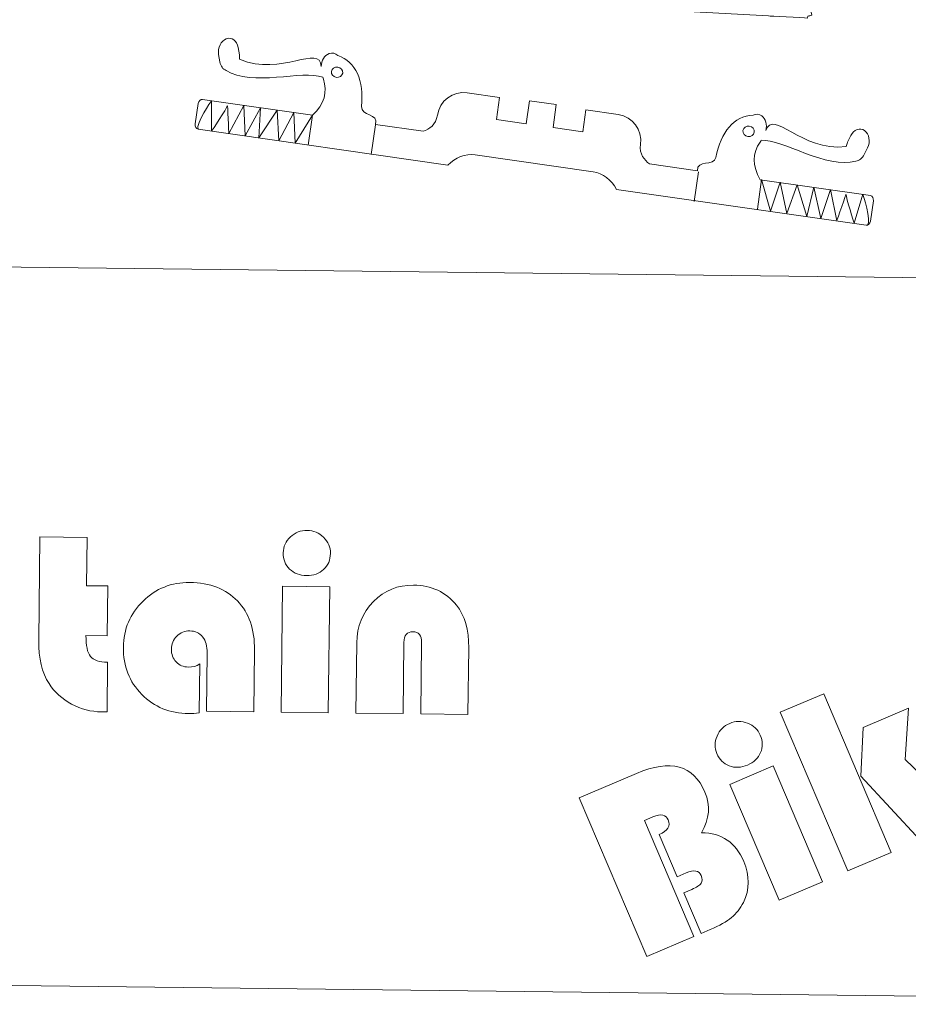
# Model space of a CAD drawing. Units: centimetres. Extents: x -19.9 to 19.9, y -15.2 to 15.3.
# Drawn here: x 1.8 to 11.3, y -15.2 to -4.7 of the extents above; entities that cross this region are included whole.
import ezdxf

# ---------------------------------------------------------------- set-up
doc = ezdxf.new("R2010")
doc.units = ezdxf.units.CM
doc.header["$MEASUREMENT"] = 0
doc.layers.add('Camada 1', color=7, linetype='Continuous')

msp = doc.modelspace()

# ---------------------------------------------------------------- linework, layer by layer
at = {"layer": 'Camada 1', "color": 250, "lineweight": 9}
for points, knots in [([(2.44149, -2.34113), (2.44149, -2.34113), (2.41656, -2.46725), (2.41656, -2.46725), (2.41656, -2.46725), (2.30532, -2.88321), (1.89159, -3.16857), (2.00339, -3.23265), (2.00339, -3.23265), (2.1223, -3.3541), (2.23553, -3.39165), (2.33136, -3.17301), (2.33136, -3.17301), (2.43579, -3.1465), (2.48442, -3.18301), (2.49278, -3.26506), (2.49278, -3.26506), (2.48863, -3.33885), (2.48447, -3.41266), (2.48032, -3.48646), (2.48032, -3.48646), (1.94752, -3.57432), (1.98855, -4.1112), (2.44776, -4.27783), (2.44776, -4.27783), (2.51731, -4.29345), (2.57941, -4.2697), (2.62923, -4.22518), (2.62923, -4.22518), (2.62923, -4.22518), (9.77408, -4.61261), (9.77408, -4.61261), (9.77408, -4.61261), (9.77384, -4.6146), (10.1404, -4.63247), (10.19045, -4.63518), (10.19045, -4.63518), (10.19045, -4.63518), (10.19255, -4.61477), (10.19255, -4.61477), (10.19255, -4.61477), (10.20715, -4.61157), (10.22166, -4.6081), (10.2361, -4.60437), (10.2361, -4.60437), (10.2059, -4.51601), (10.24863, -4.41795), (10.33596, -4.38069), (10.33596, -4.38069), (10.42322, -4.34344), (10.5235, -4.38041), (10.56647, -4.46327), (10.56647, -4.46327), (10.58177, -4.45379), (10.59685, -4.44395), (10.61171, -4.43379), (10.61171, -4.43379), (10.55319, -4.36106), (10.55983, -4.25436), (10.62911, -4.18953), (10.62911, -4.18953), (10.69845, -4.1246), (10.80552, -4.12511), (10.87421, -4.1885), (10.87421, -4.1885), (10.88535, -4.17437), (10.89616, -4.15996), (10.90669, -4.14527), (10.90669, -4.14527), (10.8266, -4.09702), (10.79621, -3.99434), (10.83921, -3.90962), (10.83921, -3.90962), (10.8821, -3.82498), (10.98273, -3.78883), (11.06893, -3.82473), (11.06893, -3.82473), (11.07172, -3.8162), (11.07443, -3.80761), (11.07705, -3.79898), (11.07705, -3.79898), (11.07968, -3.79033), (11.08219, -3.78169), (11.08462, -3.77304), (11.08462, -3.77304), (10.99299, -3.75497), (10.92948, -3.66895), (10.94089, -3.57472), (10.94089, -3.57472), (10.95226, -3.48045), (11.0346, -3.41203), (11.12798, -3.4164), (11.12798, -3.4164), (11.12742, -3.39835), (11.1264, -3.38036), (11.125, -3.36243), (11.125, -3.36243), (11.03266, -3.37689), (10.94343, -3.31779), (10.92191, -3.22526), (10.92191, -3.22526), (10.9201, -3.21752), (10.91884, -3.20977), (10.91806, -3.20206), (10.91806, -3.20206), (10.91806, -3.20206), (16.44834, 0.91785), (16.44834, 0.91785), (16.44834, 0.91785), (16.44834, 0.91785), (17.3812, 1.13633), (17.3812, 1.13633), (17.3812, 1.13633), (17.37918, 1.10238), (17.37714, 1.06844), (17.37513, 1.03449), (17.37513, 1.03449), (17.3092, 1.01096), (17.315, 0.82685), (17.3567, 0.72546), (17.3567, 0.72546), (17.3567, 0.72546), (17.75441, 0.75962), (17.75441, 0.75962), (17.75441, 0.75962), (17.75441, 0.75962), (18.21453, -2.29586), (18.21453, -2.29586), (18.21453, -2.29586), (18.21453, -2.29586), (18.18512, -2.3644), (18.18512, -2.3644), (18.18512, -2.3644), (18.18512, -2.3644), (18.11421, -2.39237), (18.11421, -2.39237), (18.11421, -2.39237), (18.11421, -2.39237), (18.17515, -2.86491), (18.17515, -2.86491), (18.17515, -2.86491), (18.17515, -2.86491), (18.23195, -2.91875), (18.23195, -2.91875), (18.23195, -2.91875), (18.23195, -2.91875), (18.83664, -6.79494), (18.83664, -6.79494), (18.83664, -6.79494), (18.83664, -6.79494), (18.99186, -6.85067), (18.99186, -6.85067), (18.99186, -6.85067), (18.99186, -6.85067), (19.3089, -6.85941), (19.3089, -6.85941), (19.3089, -6.85941), (19.51142, -7.0404), (19.70991, -7.01199), (19.84034, -6.72099), (19.84034, -6.72099), (19.90346, -6.49853), (19.7074, -6.28529), (19.36444, -6.07725), (19.36444, -6.07725), (19.36444, -6.07725), (18.89253, -3.06769), (18.89253, -3.06769), (18.89253, -3.06769), (19.00312, -2.89756), (19.11346, -2.68003), (19.11895, -2.47799), (19.11895, -2.47799), (19.2238, -2.06655), (19.07423, -1.69648), (19.03017, -1.31053), (19.03017, -1.31053), (18.9652, -1.15749), (18.87714, -1.04022), (18.74079, -0.9978), (18.74079, -0.9978), (18.6517, 0.1353), (18.62206, 0.74388), (18.83186, 1.83988), (18.83186, 1.83988), (19.3323, 3.70485), (18.69399, 4.11993), (18.5343, 4.09949), (18.5343, 4.09949), (18.56453, 4.28486), (18.48371, 4.41947), (18.23071, 4.47539), (18.23071, 4.47539), (18.23071, 4.47539), (18.15468, 4.46313), (18.15468, 4.46313), (18.15468, 4.46313), (18.15468, 4.46313), (18.3295, 4.21781), (18.3295, 4.21781), (18.3295, 4.21781), (18.3295, 4.21781), (18.07702, 4.03792), (18.07702, 4.03792), (18.07702, 4.03792), (18.07702, 4.03792), (17.81325, 4.40809), (17.81325, 4.40809), (17.81325, 4.40809), (17.81325, 4.40809), (17.42526, 4.34555), (17.42526, 4.34555), (17.42526, 4.34555), (17.42526, 4.34555), (17.35701, 4.46096), (17.35701, 4.46096), (17.35701, 4.46096), (17.35701, 4.46096), (17.00608, 4.38246), (17.00608, 4.38246), (17.00608, 4.38246), (17.00608, 4.38246), (16.95458, 4.31202), (16.95458, 4.31202), (16.95458, 4.31202), (16.95458, 4.31202), (16.82579, 4.25645), (16.82579, 4.25645), (16.82579, 4.25645), (16.82579, 4.25645), (16.84953, 4.10075), (16.84953, 4.10075), (16.84953, 4.10075), (16.84953, 4.10075), (16.99874, 4.07482), (16.99874, 4.07482), (16.99874, 4.07482), (16.99874, 4.07482), (17.03786, 3.97686), (17.03786, 3.97686), (17.03786, 3.97686), (17.03786, 3.97686), (16.88923, 3.88428), (16.88923, 3.88428), (16.88923, 3.88428), (16.88923, 3.88428), (16.91203, 3.73964), (16.91203, 3.73964), (16.91203, 3.73964), (16.91203, 3.73964), (17.0567, 3.71292), (17.0567, 3.71292), (17.0567, 3.71292), (17.06589, 3.66997), (17.07506, 3.62701), (17.08426, 3.58405), (17.08426, 3.58405), (16.99778, 3.47903), (16.97868, 3.36148), (16.99001, 3.23824), (16.99001, 3.23824), (17.01583, 3.11687), (17.04164, 2.99548), (17.06746, 2.8741), (17.06746, 2.8741), (17.06746, 2.8741), (10.96543, 2.54843), (10.96543, 2.54843), (10.96543, 2.54843), (10.54808, 2.84767), (10.09238, 3.11794), (9.60321, 3.3629), (9.60321, 3.3629), (9.60321, 3.3629), (9.57717, 3.62452), (9.57717, 3.62452), (9.57717, 3.62452), (9.67445, 3.7225), (9.66332, 3.79508), (9.52583, 3.83809), (9.52583, 3.83809), (9.51488, 3.91215), (9.50322, 3.98796), (9.49121, 4.06466), (9.49121, 4.06466), (9.49121, 4.06466), (9.05178, 4.04053), (9.05178, 4.04053), (9.05178, 4.04053), (9.05178, 4.04053), (9.08536, 3.77624), (9.08536, 3.77624), (9.08536, 3.77624), (8.95013, 3.66023), (8.9716, 3.59198), (9.11462, 3.56077), (9.11462, 3.56077), (9.11462, 3.56077), (9.34797, 1.93411), (9.34797, 1.93411), (9.34797, 1.93411), (10.48882, 1.7137), (11.48526, 0.99987), (12.21737, -0.10351), (12.21737, -0.10351), (12.11788, -0.21256), (12.07414, -0.36113), (12.04558, -0.52045), (12.04558, -0.52045), (12.04558, -0.52045), (11.93486, -0.54491), (11.93486, -0.54491), (11.93486, -0.54491), (11.93486, -0.54491), (11.79635, -0.38451), (11.79635, -0.38451), (11.79635, -0.38451), (11.79635, -0.38451), (10.86878, -0.04474), (10.86878, -0.04474), (10.86878, -0.04474), (10.86878, -0.04474), (10.80953, -0.06978), (10.80953, -0.06978), (10.80953, -0.06978), (10.80953, -0.06978), (10.64798, -0.02072), (10.64798, -0.02072), (10.64798, -0.02072), (10.64798, -0.02072), (10.62607, -0.04378), (10.62607, -0.04378), (10.62607, -0.04378), (10.62607, -0.04378), (10.15903, 0.11538), (10.15903, 0.11538), (10.15903, 0.11538), (10.15903, 0.11538), (10.12412, 0.0824), (10.12412, 0.0824), (10.12412, 0.0824), (10.12412, 0.0824), (10.05523, 0.12484), (10.05523, 0.12484), (10.05523, 0.12484), (10.02139, 0.34558), (9.84028, 0.40282), (9.54671, 0.3352), (9.54671, 0.3352), (7.68965, -0.00493), (5.50636, -0.34813), (3.71251, -1.15877), (3.71251, -1.15877), (3.72124, -1.14367), (3.73298, -1.13006), (3.74756, -1.11893), (3.74756, -1.11893), (3.73852, -1.10881), (3.72922, -1.09888), (3.71971, -1.08915), (3.71971, -1.08915), (3.67337, -1.14225), (3.59317, -1.15135), (3.53588, -1.10833), (3.53588, -1.10833), (3.47859, -1.06536), (3.46494, -0.98578), (3.503, -0.92643), (3.503, -0.92643), (3.49106, -0.92004), (3.47893, -0.91391), (3.46662, -0.90802), (3.46662, -0.90802), (3.44122, -0.97377), (3.36897, -1.00975), (3.30043, -0.98894), (3.30043, -0.98894), (3.2319, -0.96813), (3.19185, -0.89805), (3.20729, -0.82928), (3.20729, -0.82928), (3.1938, -0.82732), (3.18031, -0.82566), (3.16683, -0.82434), (3.16683, -0.82434), (3.16546, -0.89483), (3.10987, -0.95337), (3.03833, -0.95726), (3.03833, -0.95726), (2.96682, -0.96114), (2.90524, -0.90899), (2.89622, -0.8391), (2.89622, -0.8391), (2.8829, -0.84189), (2.86968, -0.845), (2.85653, -0.84839), (2.85653, -0.84839), (2.8793, -0.91508), (2.84707, -0.98904), (2.78121, -1.01713), (2.78121, -1.01713), (2.71538, -1.04522), (2.63973, -1.01735), (2.60732, -0.95485), (2.60732, -0.95485), (2.59578, -0.96199), (2.5844, -0.96942), (2.57319, -0.97708), (2.57319, -0.97708), (2.61734, -1.03195), (2.61232, -1.11244), (2.56007, -1.16134), (2.56007, -1.16134), (2.50775, -1.21032), (2.427, -1.20993), (2.37518, -1.1621), (2.37518, -1.1621), (2.36679, -1.17276), (2.35861, -1.18363), (2.35068, -1.19473), (2.35068, -1.19473), (2.41109, -1.23113), (2.434, -1.30858), (2.40158, -1.3725), (2.40158, -1.3725), (2.36921, -1.43634), (2.29331, -1.46362), (2.22828, -1.43653), (2.22828, -1.43653), (2.22617, -1.44297), (2.22413, -1.44945), (2.22215, -1.45596), (2.22215, -1.45596), (2.22017, -1.46248), (2.21831, -1.46899), (2.21647, -1.47552), (2.21647, -1.47552), (2.28557, -1.48918), (2.33347, -1.55405), (2.32488, -1.6251), (2.32488, -1.6251), (2.31628, -1.69627), (2.25415, -1.74788), (2.18369, -1.74454), (2.18369, -1.74454), (2.18411, -1.75816), (2.1849, -1.77172), (2.18595, -1.78526), (2.18595, -1.78526), (2.25562, -1.77433), (2.32295, -1.81894), (2.3392, -1.88873), (2.3392, -1.88873), (2.35544, -1.95846), (2.31482, -2.02813), (2.24758, -2.04918), (2.24758, -2.04918), (2.25264, -2.06179), (2.25799, -2.07426), (2.2636, -2.08663), (2.2636, -2.08663), (2.32531, -2.05267), (2.40372, -2.07159), (2.44281, -2.13155), (2.44281, -2.13155), (2.48194, -2.19153), (2.46758, -2.27095), (2.41155, -2.31371), (2.41155, -2.31371), (2.42058, -2.32383), (2.42987, -2.33376), (2.43938, -2.34349), (2.43938, -2.34349), (2.43938, -2.34349), (2.44149, -2.34113), (2.44149, -2.34113)], [0, 0, 0, 0, 0.00833333, 0.00833333, 0.00833333, 0.00833333, 0.01666667, 0.01666667, 0.01666667, 0.01666667, 0.025, 0.025, 0.025, 0.025, 0.03333333, 0.03333333, 0.03333333, 0.03333333, 0.04166667, 0.04166667, 0.04166667, 0.04166667, 0.05, 0.05, 0.05, 0.05, 0.05833333, 0.05833333, 0.05833333, 0.05833333, 0.06666667, 0.06666667, 0.06666667, 0.06666667, 0.075, 0.075, 0.075, 0.075, 0.08333333, 0.08333333, 0.08333333, 0.08333333, 0.09166667, 0.09166667, 0.09166667, 0.09166667, 0.1, 0.1, 0.1, 0.1, 0.10833333, 0.10833333, 0.10833333, 0.10833333, 0.11666667, 0.11666667, 0.11666667, 0.11666667, 0.125, 0.125, 0.125, 0.125, 0.13333333, 0.13333333, 0.13333333, 0.13333333, 0.14166667, 0.14166667, 0.14166667, 0.14166667, 0.15, 0.15, 0.15, 0.15, 0.15833333, 0.15833333, 0.15833333, 0.15833333, 0.16666667, 0.16666667, 0.16666667, 0.16666667, 0.175, 0.175, 0.175, 0.175, 0.18333333, 0.18333333, 0.18333333, 0.18333333, 0.19166667, 0.19166667, 0.19166667, 0.19166667, 0.2, 0.2, 0.2, 0.2, 0.20833333, 0.20833333, 0.20833333, 0.20833333, 0.21666667, 0.21666667, 0.21666667, 0.21666667, 0.225, 0.225, 0.225, 0.225, 0.23333333, 0.23333333, 0.23333333, 0.23333333, 0.24166667, 0.24166667, 0.24166667, 0.24166667, 0.25, 0.25, 0.25, 0.25, 0.25833333, 0.25833333, 0.25833333, 0.25833333, 0.26666667, 0.26666667, 0.26666667, 0.26666667, 0.275, 0.275, 0.275, 0.275, 0.28333333, 0.28333333, 0.28333333, 0.28333333, 0.29166667, 0.29166667, 0.29166667, 0.29166667, 0.3, 0.3, 0.3, 0.3, 0.30833333, 0.30833333, 0.30833333, 0.30833333, 0.31666667, 0.31666667, 0.31666667, 0.31666667, 0.325, 0.325, 0.325, 0.325, 0.33333333, 0.33333333, 0.33333333, 0.33333333, 0.34166667, 0.34166667, 0.34166667, 0.34166667, 0.35, 0.35, 0.35, 0.35, 0.35833333, 0.35833333, 0.35833333, 0.35833333, 0.36666667, 0.36666667, 0.36666667, 0.36666667, 0.375, 0.375, 0.375, 0.375, 0.38333333, 0.38333333, 0.38333333, 0.38333333, 0.39166667, 0.39166667, 0.39166667, 0.39166667, 0.4, 0.4, 0.4, 0.4, 0.40833333, 0.40833333, 0.40833333, 0.40833333, 0.41666667, 0.41666667, 0.41666667, 0.41666667, 0.425, 0.425, 0.425, 0.425, 0.43333333, 0.43333333, 0.43333333, 0.43333333, 0.44166667, 0.44166667, 0.44166667, 0.44166667, 0.45, 0.45, 0.45, 0.45, 0.45833333, 0.45833333, 0.45833333, 0.45833333, 0.46666667, 0.46666667, 0.46666667, 0.46666667, 0.475, 0.475, 0.475, 0.475, 0.48333333, 0.48333333, 0.48333333, 0.48333333, 0.49166667, 0.49166667, 0.49166667, 0.49166667, 0.5, 0.5, 0.5, 0.5, 0.50833333, 0.50833333, 0.50833333, 0.50833333, 0.51666667, 0.51666667, 0.51666667, 0.51666667, 0.525, 0.525, 0.525, 0.525, 0.53333333, 0.53333333, 0.53333333, 0.53333333, 0.54166667, 0.54166667, 0.54166667, 0.54166667, 0.55, 0.55, 0.55, 0.55, 0.55833333, 0.55833333, 0.55833333, 0.55833333, 0.56666667, 0.56666667, 0.56666667, 0.56666667, 0.575, 0.575, 0.575, 0.575, 0.58333333, 0.58333333, 0.58333333, 0.58333333, 0.59166667, 0.59166667, 0.59166667, 0.59166667, 0.6, 0.6, 0.6, 0.6, 0.60833333, 0.60833333, 0.60833333, 0.60833333, 0.61666667, 0.61666667, 0.61666667, 0.61666667, 0.625, 0.625, 0.625, 0.625, 0.63333333, 0.63333333, 0.63333333, 0.63333333, 0.64166667, 0.64166667, 0.64166667, 0.64166667, 0.65, 0.65, 0.65, 0.65, 0.65833333, 0.65833333, 0.65833333, 0.65833333, 0.66666667, 0.66666667, 0.66666667, 0.66666667, 0.675, 0.675, 0.675, 0.675, 0.68333333, 0.68333333, 0.68333333, 0.68333333, 0.69166667, 0.69166667, 0.69166667, 0.69166667, 0.7, 0.7, 0.7, 0.7, 0.70833333, 0.70833333, 0.70833333, 0.70833333, 0.71666667, 0.71666667, 0.71666667, 0.71666667, 0.725, 0.725, 0.725, 0.725, 0.73333333, 0.73333333, 0.73333333, 0.73333333, 0.74166667, 0.74166667, 0.74166667, 0.74166667, 0.75, 0.75, 0.75, 0.75, 0.75833333, 0.75833333, 0.75833333, 0.75833333, 0.76666667, 0.76666667, 0.76666667, 0.76666667, 0.775, 0.775, 0.775, 0.775, 0.78333333, 0.78333333, 0.78333333, 0.78333333, 0.79166667, 0.79166667, 0.79166667, 0.79166667, 0.8, 0.8, 0.8, 0.8, 0.80833333, 0.80833333, 0.80833333, 0.80833333, 0.81666667, 0.81666667, 0.81666667, 0.81666667, 0.825, 0.825, 0.825, 0.825, 0.83333333, 0.83333333, 0.83333333, 0.83333333, 0.84166667, 0.84166667, 0.84166667, 0.84166667, 0.85, 0.85, 0.85, 0.85, 0.85833333, 0.85833333, 0.85833333, 0.85833333, 0.86666667, 0.86666667, 0.86666667, 0.86666667, 0.875, 0.875, 0.875, 0.875, 0.88333333, 0.88333333, 0.88333333, 0.88333333, 0.89166667, 0.89166667, 0.89166667, 0.89166667, 0.9, 0.9, 0.9, 0.9, 0.90833333, 0.90833333, 0.90833333, 0.90833333, 0.91666667, 0.91666667, 0.91666667, 0.91666667, 0.925, 0.925, 0.925, 0.925, 0.93333333, 0.93333333, 0.93333333, 0.93333333, 0.94166667, 0.94166667, 0.94166667, 0.94166667, 0.95, 0.95, 0.95, 0.95, 0.95833333, 0.95833333, 0.95833333, 0.95833333, 0.96666667, 0.96666667, 0.96666667, 0.96666667, 0.975, 0.975, 0.975, 0.975, 0.98333333, 0.98333333, 0.98333333, 0.98333333, 1, 1, 1, 1]), ([(4.12857, -5.07538), (4.12857, -5.07538), (4.12858, -5.07538), (4.12858, -5.07538), (4.12858, -5.07538), (4.5804, -5.26336), (4.98745, -4.90434), (5.00082, -5.15214), (5.00082, -5.15214), (5.00161, -5.0902), (5.03584, -5.03184), (5.08523, -5.01395), (5.08523, -5.01395), (5.08523, -5.01395), (5.08524, -5.01395), (5.08524, -5.01395), (5.08524, -5.01395), (5.11887, -5.00185), (5.15233, -5.01111), (5.17675, -5.03519), (5.17675, -5.03519), (5.17675, -5.03519), (5.17676, -5.03519), (5.17676, -5.03519), (5.17676, -5.03519), (5.37282, -5.09888), (5.45507, -5.30219), (5.43098, -5.57767), (5.43098, -5.57767), (5.42189, -5.68156), (5.62115, -5.65059), (5.57965, -5.76958), (5.57965, -5.76958), (5.57965, -5.76958), (6.08973, -5.843), (6.08973, -5.843), (6.08973, -5.843), (6.15349, -5.82114), (6.22583, -5.7747), (6.24061, -5.67204), (6.24061, -5.67204), (6.24061, -5.67204), (6.24061, -5.67204), (6.24061, -5.67204), (6.24061, -5.67204), (6.26278, -5.51802), (6.40565, -5.40999), (6.55809, -5.43193), (6.55809, -5.43193), (6.55809, -5.43193), (6.90441, -5.48178), (6.90441, -5.48178), (6.90441, -5.48178), (6.90441, -5.48178), (6.87044, -5.71773), (6.87044, -5.71773), (6.87044, -5.71773), (6.87044, -5.71773), (7.18718, -5.76332), (7.18718, -5.76332), (7.18718, -5.76332), (7.18718, -5.76332), (7.22251, -5.51784), (7.22251, -5.51784), (7.22251, -5.51784), (7.22251, -5.51784), (7.50956, -5.55914), (7.50956, -5.55914), (7.50956, -5.55914), (7.50956, -5.55914), (7.47422, -5.80463), (7.47422, -5.80463), (7.47422, -5.80463), (7.47422, -5.80463), (7.79096, -5.85022), (7.79096, -5.85022), (7.79096, -5.85022), (7.79096, -5.85022), (7.82492, -5.61427), (7.82492, -5.61427), (7.82492, -5.61427), (7.82492, -5.61427), (8.17123, -5.66412), (8.17123, -5.66412), (8.17123, -5.66412), (8.32368, -5.68607), (8.43028, -5.83), (8.40811, -5.98402), (8.40811, -5.98402), (8.40811, -5.98402), (8.40811, -5.98402), (8.40811, -5.98402), (8.40811, -5.98402), (8.39333, -6.0867), (8.44964, -6.15164), (8.50465, -6.19059), (8.50465, -6.19059), (8.50465, -6.19059), (9.01473, -6.26401), (9.01473, -6.26401), (9.01473, -6.26401), (9.00846, -6.13816), (9.19091, -6.22408), (9.21148, -6.12182), (9.21148, -6.12182), (9.26607, -5.85074), (9.40232, -5.67887), (9.60839, -5.67306), (9.60839, -5.67306), (9.60839, -5.67306), (9.6084, -5.67306), (9.6084, -5.67306), (9.6084, -5.67306), (9.6386, -5.65685), (9.67333, -5.65742), (9.70218, -5.6785), (9.70218, -5.6785), (9.70218, -5.6785), (9.70219, -5.6785), (9.70219, -5.6785), (9.70219, -5.6785), (9.74452, -5.70959), (9.76091, -5.77523), (9.74419, -5.8349), (9.74419, -5.8349), (9.82691, -5.60092), (10.11619, -6.06017), (10.60268, -6.00725), (10.60268, -6.00725), (10.60268, -6.00725), (10.60269, -6.00725), (10.60269, -6.00725), (10.60269, -6.00725), (10.60532, -5.9915), (10.61018, -5.97567), (10.61737, -5.96099), (10.61737, -5.96099), (10.61737, -5.96099), (10.65212, -5.8898), (10.65212, -5.8898), (10.65212, -5.8898), (10.68404, -5.82426), (10.75033, -5.80034), (10.79948, -5.83644), (10.79948, -5.83644), (10.79948, -5.83644), (10.79949, -5.83644), (10.79949, -5.83644), (10.79949, -5.83644), (10.84864, -5.87255), (10.8628, -5.95521), (10.83088, -6.02075), (10.83088, -6.02075), (10.83088, -6.02075), (10.79613, -6.09193), (10.79613, -6.09193), (10.79613, -6.09193), (10.77566, -6.13373), (10.74089, -6.15896), (10.70568, -6.16155), (10.70568, -6.16155), (10.70568, -6.16155), (10.70566, -6.16154), (10.70566, -6.16154), (10.70566, -6.16154), (10.39331, -6.25405), (9.92408, -5.92369), (9.69616, -5.93924), (9.69616, -5.93924), (9.69256, -5.94599), (9.68859, -5.95227), (9.68436, -5.9577), (9.68436, -5.9577), (9.68436, -5.9577), (9.68436, -5.9577), (9.68436, -5.9577), (9.68436, -5.9577), (9.59976, -6.07653), (9.60028, -6.21085), (9.68552, -6.36056), (9.68552, -6.36056), (9.68552, -6.36056), (10.8606, -6.5297), (10.8606, -6.5297), (10.8606, -6.5297), (10.88211, -6.5328), (10.89647, -6.55784), (10.89249, -6.58549), (10.89249, -6.58549), (10.89249, -6.58549), (10.8614, -6.80151), (10.8614, -6.80151), (10.8614, -6.80151), (10.85736, -6.82955), (10.83652, -6.84953), (10.81501, -6.84643), (10.81501, -6.84643), (10.81501, -6.84643), (8.15288, -6.46325), (8.15288, -6.46325), (8.15288, -6.46325), (8.0965, -6.36201), (8.00798, -6.29123), (7.90144, -6.2759), (7.90144, -6.2759), (7.90144, -6.2759), (6.64439, -6.09496), (6.64439, -6.09496), (6.64439, -6.09496), (6.53785, -6.07962), (6.43296, -6.12257), (6.35032, -6.20379), (6.35032, -6.20379), (6.35032, -6.20379), (3.68819, -5.82062), (3.68819, -5.82062), (3.68819, -5.82062), (3.66668, -5.81752), (3.65232, -5.79248), (3.65635, -5.76444), (3.65635, -5.76444), (3.65635, -5.76444), (3.68745, -5.54841), (3.68745, -5.54841), (3.68745, -5.54841), (3.69143, -5.52076), (3.71226, -5.50079), (3.73378, -5.50389), (3.73378, -5.50389), (3.73378, -5.50389), (4.90886, -5.67302), (4.90886, -5.67302), (4.90886, -5.67302), (5.03286, -5.55342), (5.07125, -5.42471), (5.02359, -5.28683), (5.02359, -5.28683), (5.02359, -5.28683), (5.02359, -5.28683), (5.02359, -5.28683), (5.02359, -5.28683), (5.02106, -5.28044), (5.01903, -5.27329), (5.01748, -5.26581), (5.01748, -5.26581), (4.8032, -5.1866), (4.25983, -5.37121), (3.98626, -5.19437), (3.98626, -5.19437), (3.98626, -5.19437), (3.98625, -5.19437), (3.98625, -5.19437), (3.98625, -5.19437), (3.95319, -5.18195), (3.92694, -5.14794), (3.9191, -5.10207), (3.9191, -5.10207), (3.9191, -5.10207), (3.90583, -5.02398), (3.90583, -5.02398), (3.90583, -5.02398), (3.8937, -4.95209), (3.93059, -4.87678), (3.98793, -4.85601), (3.98793, -4.85601), (3.98793, -4.85601), (3.98794, -4.85601), (3.98794, -4.85601), (3.98794, -4.85601), (4.04527, -4.83523), (4.10213, -4.87688), (4.11426, -4.94876), (4.11426, -4.94876), (4.11426, -4.94876), (4.12753, -5.02686), (4.12753, -5.02686), (4.12753, -5.02686), (4.13028, -5.04298), (4.13049, -5.05953), (4.12857, -5.07538)], [0, 0, 0, 0, 0.01408451, 0.01408451, 0.01408451, 0.01408451, 0.02816901, 0.02816901, 0.02816901, 0.02816901, 0.04225352, 0.04225352, 0.04225352, 0.04225352, 0.05633803, 0.05633803, 0.05633803, 0.05633803, 0.07042254, 0.07042254, 0.07042254, 0.07042254, 0.08450704, 0.08450704, 0.08450704, 0.08450704, 0.09859155, 0.09859155, 0.09859155, 0.09859155, 0.11267606, 0.11267606, 0.11267606, 0.11267606, 0.12676056, 0.12676056, 0.12676056, 0.12676056, 0.14084507, 0.14084507, 0.14084507, 0.14084507, 0.15492958, 0.15492958, 0.15492958, 0.15492958, 0.16901408, 0.16901408, 0.16901408, 0.16901408, 0.18309859, 0.18309859, 0.18309859, 0.18309859, 0.1971831, 0.1971831, 0.1971831, 0.1971831, 0.21126761, 0.21126761, 0.21126761, 0.21126761, 0.22535211, 0.22535211, 0.22535211, 0.22535211, 0.23943662, 0.23943662, 0.23943662, 0.23943662, 0.25352113, 0.25352113, 0.25352113, 0.25352113, 0.26760563, 0.26760563, 0.26760563, 0.26760563, 0.28169014, 0.28169014, 0.28169014, 0.28169014, 0.29577465, 0.29577465, 0.29577465, 0.29577465, 0.30985915, 0.30985915, 0.30985915, 0.30985915, 0.32394366, 0.32394366, 0.32394366, 0.32394366, 0.33802817, 0.33802817, 0.33802817, 0.33802817, 0.35211268, 0.35211268, 0.35211268, 0.35211268, 0.36619718, 0.36619718, 0.36619718, 0.36619718, 0.38028169, 0.38028169, 0.38028169, 0.38028169, 0.3943662, 0.3943662, 0.3943662, 0.3943662, 0.4084507, 0.4084507, 0.4084507, 0.4084507, 0.42253521, 0.42253521, 0.42253521, 0.42253521, 0.43661972, 0.43661972, 0.43661972, 0.43661972, 0.45070423, 0.45070423, 0.45070423, 0.45070423, 0.46478873, 0.46478873, 0.46478873, 0.46478873, 0.47887324, 0.47887324, 0.47887324, 0.47887324, 0.49295775, 0.49295775, 0.49295775, 0.49295775, 0.50704225, 0.50704225, 0.50704225, 0.50704225, 0.52112676, 0.52112676, 0.52112676, 0.52112676, 0.53521127, 0.53521127, 0.53521127, 0.53521127, 0.54929577, 0.54929577, 0.54929577, 0.54929577, 0.56338028, 0.56338028, 0.56338028, 0.56338028, 0.57746479, 0.57746479, 0.57746479, 0.57746479, 0.5915493, 0.5915493, 0.5915493, 0.5915493, 0.6056338, 0.6056338, 0.6056338, 0.6056338, 0.61971831, 0.61971831, 0.61971831, 0.61971831, 0.63380282, 0.63380282, 0.63380282, 0.63380282, 0.64788732, 0.64788732, 0.64788732, 0.64788732, 0.66197183, 0.66197183, 0.66197183, 0.66197183, 0.67605634, 0.67605634, 0.67605634, 0.67605634, 0.69014085, 0.69014085, 0.69014085, 0.69014085, 0.70422535, 0.70422535, 0.70422535, 0.70422535, 0.71830986, 0.71830986, 0.71830986, 0.71830986, 0.73239437, 0.73239437, 0.73239437, 0.73239437, 0.74647887, 0.74647887, 0.74647887, 0.74647887, 0.76056338, 0.76056338, 0.76056338, 0.76056338, 0.77464789, 0.77464789, 0.77464789, 0.77464789, 0.78873239, 0.78873239, 0.78873239, 0.78873239, 0.8028169, 0.8028169, 0.8028169, 0.8028169, 0.81690141, 0.81690141, 0.81690141, 0.81690141, 0.83098592, 0.83098592, 0.83098592, 0.83098592, 0.84507042, 0.84507042, 0.84507042, 0.84507042, 0.85915493, 0.85915493, 0.85915493, 0.85915493, 0.87323944, 0.87323944, 0.87323944, 0.87323944, 0.88732394, 0.88732394, 0.88732394, 0.88732394, 0.90140845, 0.90140845, 0.90140845, 0.90140845, 0.91549296, 0.91549296, 0.91549296, 0.91549296, 0.92957746, 0.92957746, 0.92957746, 0.92957746, 0.94366197, 0.94366197, 0.94366197, 0.94366197, 0.95774648, 0.95774648, 0.95774648, 0.95774648, 0.97183099, 0.97183099, 0.97183099, 0.97183099, 1, 1, 1, 1]), ([(-8.52085, -7.17364), (-8.52085, -7.17364), (18.48602, -7.48976), (18.48602, -7.48976), (18.48602, -7.48976), (19.04478, -7.4963), (19.49659, -7.95881), (19.49004, -8.51758), (19.49004, -8.51758), (19.49004, -8.51758), (19.42415, -14.14754), (19.42415, -14.14754), (19.42415, -14.14754), (19.41761, -14.7063), (18.9551, -15.15811), (18.39634, -15.15157), (18.39634, -15.15157), (18.39634, -15.15157), (-8.61052, -14.83545), (-8.61052, -14.83545), (-8.61052, -14.83545), (-9.16929, -14.82891), (-9.6211, -14.3664), (-9.61456, -13.80764), (-9.61456, -13.80764), (-9.61456, -13.80764), (-9.54866, -8.17767), (-9.54866, -8.17767), (-9.54866, -8.17767), (-9.54211, -7.61891), (-9.0796, -7.1671), (-8.52085, -7.17364)], [0, 0, 0, 0, 0.11111111, 0.11111111, 0.11111111, 0.11111111, 0.22222222, 0.22222222, 0.22222222, 0.22222222, 0.33333333, 0.33333333, 0.33333333, 0.33333333, 0.44444444, 0.44444444, 0.44444444, 0.44444444, 0.55555556, 0.55555556, 0.55555556, 0.55555556, 0.66666667, 0.66666667, 0.66666667, 0.66666667, 0.77777778, 0.77777778, 0.77777778, 0.77777778, 1, 1, 1, 1])]:
    msp.add_open_spline(points, degree=3, knots=knots, dxfattribs=at)
at = {"layer": 'Camada 1', "color": 240, "lineweight": 9}
for points, knots in [([(5.17797, -5.15826), (5.21123, -5.16305), (5.23465, -5.19156), (5.23028, -5.22193), (5.23028, -5.22193), (5.22591, -5.25229), (5.1954, -5.27304), (5.16213, -5.26825), (5.16213, -5.26825), (5.12887, -5.26346), (5.10545, -5.23496), (5.10982, -5.20459), (5.10982, -5.20459), (5.11419, -5.17422), (5.1447, -5.15348), (5.17797, -5.15826)], [0, 0, 0, 0, 0.2, 0.2, 0.2, 0.2, 0.4, 0.4, 0.4, 0.4, 0.6, 0.6, 0.6, 0.6, 1, 1, 1, 1]), ([(3.68819, -5.82062), (3.65635, -5.76444), (3.82978, -5.51771), (3.82978, -5.51771), (3.82978, -5.51771), (3.82978, -5.51771), (3.83133, -5.84122), (3.83133, -5.84122), (3.83133, -5.84122), (3.83133, -5.84122), (3.99437, -5.59989), (3.9985, -5.57124), (3.9985, -5.57124), (4.00262, -5.54259), (4.01465, -5.8676), (4.01465, -5.8676), (4.01465, -5.8676), (4.01465, -5.8676), (4.17547, -5.56746), (4.17547, -5.56746), (4.17547, -5.56746), (4.17547, -5.56746), (4.1875, -5.89248), (4.1875, -5.89248), (4.1875, -5.89248), (4.1875, -5.89248), (4.35355, -5.59309), (4.35355, -5.59309), (4.35355, -5.59309), (4.35355, -5.59309), (4.33415, -5.91359), (4.33415, -5.91359), (4.33415, -5.91359), (4.33415, -5.91359), (4.53163, -5.61873), (4.53163, -5.61873), (4.53163, -5.61873), (4.53163, -5.61873), (4.54889, -5.9445), (4.54889, -5.9445), (4.54889, -5.9445), (4.54889, -5.9445), (4.70972, -5.64435), (4.70972, -5.64435), (4.70972, -5.64435), (4.70972, -5.64435), (4.72173, -5.96938), (4.72173, -5.96938), (4.72173, -5.96938), (4.72173, -5.96938), (4.90886, -5.67302), (4.90886, -5.67302)], [0, 0, 0, 0, 0.07142857, 0.07142857, 0.07142857, 0.07142857, 0.14285714, 0.14285714, 0.14285714, 0.14285714, 0.21428571, 0.21428571, 0.21428571, 0.21428571, 0.28571429, 0.28571429, 0.28571429, 0.28571429, 0.35714286, 0.35714286, 0.35714286, 0.35714286, 0.42857143, 0.42857143, 0.42857143, 0.42857143, 0.5, 0.5, 0.5, 0.5, 0.57142857, 0.57142857, 0.57142857, 0.57142857, 0.64285714, 0.64285714, 0.64285714, 0.64285714, 0.71428571, 0.71428571, 0.71428571, 0.71428571, 0.78571429, 0.78571429, 0.78571429, 0.78571429, 0.85714286, 0.85714286, 0.85714286, 0.85714286, 1, 1, 1, 1]), ([(3.68819, -5.82062), (3.65635, -5.76444), (3.82978, -5.51771), (3.82978, -5.51771), (3.82978, -5.51771), (3.82978, -5.51771), (3.83133, -5.84122), (3.83133, -5.84122), (3.83133, -5.84122), (3.83133, -5.84122), (3.99437, -5.59989), (3.9985, -5.57124), (3.9985, -5.57124), (4.00262, -5.54259), (4.01465, -5.8676), (4.01465, -5.8676), (4.01465, -5.8676), (4.01465, -5.8676), (4.17547, -5.56746), (4.17547, -5.56746), (4.17547, -5.56746), (4.17547, -5.56746), (4.1875, -5.89248), (4.1875, -5.89248), (4.1875, -5.89248), (4.1875, -5.89248), (4.35355, -5.59309), (4.35355, -5.59309), (4.35355, -5.59309), (4.35355, -5.59309), (4.33415, -5.91359), (4.33415, -5.91359), (4.33415, -5.91359), (4.33415, -5.91359), (4.53163, -5.61873), (4.53163, -5.61873), (4.53163, -5.61873), (4.53163, -5.61873), (4.54889, -5.9445), (4.54889, -5.9445), (4.54889, -5.9445), (4.54889, -5.9445), (4.70972, -5.64435), (4.70972, -5.64435), (4.70972, -5.64435), (4.70972, -5.64435), (4.72173, -5.96938), (4.72173, -5.96938), (4.72173, -5.96938), (4.72173, -5.96938), (4.90886, -5.67302), (4.90886, -5.67302)], [0, 0, 0, 0, 0.07142857, 0.07142857, 0.07142857, 0.07142857, 0.14285714, 0.14285714, 0.14285714, 0.14285714, 0.21428571, 0.21428571, 0.21428571, 0.21428571, 0.28571429, 0.28571429, 0.28571429, 0.28571429, 0.35714286, 0.35714286, 0.35714286, 0.35714286, 0.42857143, 0.42857143, 0.42857143, 0.42857143, 0.5, 0.5, 0.5, 0.5, 0.57142857, 0.57142857, 0.57142857, 0.57142857, 0.64285714, 0.64285714, 0.64285714, 0.64285714, 0.71428571, 0.71428571, 0.71428571, 0.71428571, 0.78571429, 0.78571429, 0.78571429, 0.78571429, 0.85714286, 0.85714286, 0.85714286, 0.85714286, 1, 1, 1, 1]), ([(9.56921, -5.78877), (9.60248, -5.79356), (9.6259, -5.82207), (9.62153, -5.85243), (9.62153, -5.85243), (9.61715, -5.8828), (9.58665, -5.90355), (9.55338, -5.89876), (9.55338, -5.89876), (9.52011, -5.89397), (9.4967, -5.86546), (9.50107, -5.8351), (9.50107, -5.8351), (9.50544, -5.80473), (9.53594, -5.78398), (9.56921, -5.78877)], [0, 0, 0, 0, 0.2, 0.2, 0.2, 0.2, 0.4, 0.4, 0.4, 0.4, 0.6, 0.6, 0.6, 0.6, 1, 1, 1, 1]), ([(10.83025, -6.84513), (10.87664, -6.80021), (10.77984, -6.51458), (10.77984, -6.51458), (10.77984, -6.51458), (10.77984, -6.51458), (10.68711, -6.82452), (10.68711, -6.82452), (10.68711, -6.82452), (10.68711, -6.82452), (10.59875, -6.54701), (10.60287, -6.51836), (10.60287, -6.51836), (10.607, -6.4897), (10.50379, -6.79814), (10.50379, -6.79814), (10.50379, -6.79814), (10.50379, -6.79814), (10.43415, -6.46483), (10.43415, -6.46483), (10.43415, -6.46483), (10.43415, -6.46483), (10.33094, -6.77326), (10.33094, -6.77326), (10.33094, -6.77326), (10.33094, -6.77326), (10.25606, -6.43919), (10.25606, -6.43919), (10.25606, -6.43919), (10.25606, -6.43919), (10.18429, -6.75215), (10.18429, -6.75215), (10.18429, -6.75215), (10.18429, -6.75215), (10.07799, -6.41356), (10.07799, -6.41356), (10.07799, -6.41356), (10.07799, -6.41356), (9.96955, -6.72124), (9.96955, -6.72124), (9.96955, -6.72124), (9.96955, -6.72124), (9.8999, -6.38793), (9.8999, -6.38793), (9.8999, -6.38793), (9.8999, -6.38793), (9.7967, -6.69636), (9.7967, -6.69636), (9.7967, -6.69636), (9.7967, -6.69636), (9.70076, -6.35926), (9.70076, -6.35926)], [0, 0, 0, 0, 0.07142857, 0.07142857, 0.07142857, 0.07142857, 0.14285714, 0.14285714, 0.14285714, 0.14285714, 0.21428571, 0.21428571, 0.21428571, 0.21428571, 0.28571429, 0.28571429, 0.28571429, 0.28571429, 0.35714286, 0.35714286, 0.35714286, 0.35714286, 0.42857143, 0.42857143, 0.42857143, 0.42857143, 0.5, 0.5, 0.5, 0.5, 0.57142857, 0.57142857, 0.57142857, 0.57142857, 0.64285714, 0.64285714, 0.64285714, 0.64285714, 0.71428571, 0.71428571, 0.71428571, 0.71428571, 0.78571429, 0.78571429, 0.78571429, 0.78571429, 0.85714286, 0.85714286, 0.85714286, 0.85714286, 1, 1, 1, 1]), ([(10.83025, -6.84513), (10.87664, -6.80021), (10.77984, -6.51458), (10.77984, -6.51458), (10.77984, -6.51458), (10.77984, -6.51458), (10.68711, -6.82452), (10.68711, -6.82452), (10.68711, -6.82452), (10.68711, -6.82452), (10.59875, -6.54701), (10.60287, -6.51836), (10.60287, -6.51836), (10.607, -6.4897), (10.50379, -6.79814), (10.50379, -6.79814), (10.50379, -6.79814), (10.50379, -6.79814), (10.43415, -6.46483), (10.43415, -6.46483), (10.43415, -6.46483), (10.43415, -6.46483), (10.33094, -6.77326), (10.33094, -6.77326), (10.33094, -6.77326), (10.33094, -6.77326), (10.25606, -6.43919), (10.25606, -6.43919), (10.25606, -6.43919), (10.25606, -6.43919), (10.18429, -6.75215), (10.18429, -6.75215), (10.18429, -6.75215), (10.18429, -6.75215), (10.07799, -6.41356), (10.07799, -6.41356), (10.07799, -6.41356), (10.07799, -6.41356), (9.96955, -6.72124), (9.96955, -6.72124), (9.96955, -6.72124), (9.96955, -6.72124), (9.8999, -6.38793), (9.8999, -6.38793), (9.8999, -6.38793), (9.8999, -6.38793), (9.7967, -6.69636), (9.7967, -6.69636), (9.7967, -6.69636), (9.7967, -6.69636), (9.70076, -6.35926), (9.70076, -6.35926)], [0, 0, 0, 0, 0.07142857, 0.07142857, 0.07142857, 0.07142857, 0.14285714, 0.14285714, 0.14285714, 0.14285714, 0.21428571, 0.21428571, 0.21428571, 0.21428571, 0.28571429, 0.28571429, 0.28571429, 0.28571429, 0.35714286, 0.35714286, 0.35714286, 0.35714286, 0.42857143, 0.42857143, 0.42857143, 0.42857143, 0.5, 0.5, 0.5, 0.5, 0.57142857, 0.57142857, 0.57142857, 0.57142857, 0.64285714, 0.64285714, 0.64285714, 0.64285714, 0.71428571, 0.71428571, 0.71428571, 0.71428571, 0.78571429, 0.78571429, 0.78571429, 0.78571429, 0.85714286, 0.85714286, 0.85714286, 0.85714286, 1, 1, 1, 1]), ([(2.50306, -10.17601), (2.50306, -10.17601), (2.49702, -10.69199), (2.49702, -10.69199), (2.49702, -10.69199), (2.49702, -10.69199), (2.72283, -10.69464), (2.72283, -10.69464), (2.72283, -10.69464), (2.72283, -10.69464), (2.71659, -11.22718), (2.71659, -11.22718), (2.71659, -11.22718), (2.71659, -11.22718), (2.49079, -11.22454), (2.49079, -11.22454), (2.49079, -11.22454), (2.48954, -11.33123), (2.50519, -11.40501), (2.53823, -11.44587), (2.53823, -11.44587), (2.57126, -11.48673), (2.63252, -11.50769), (2.72156, -11.50873), (2.72156, -11.50873), (2.72156, -11.50873), (2.71536, -12.03805), (2.71536, -12.03805), (2.71536, -12.03805), (2.6892, -12.0382), (2.66992, -12.03798), (2.65753, -12.03783), (2.65753, -12.03783), (2.5437, -12.0365), (2.43661, -12.00857), (2.33672, -11.9545), (2.33672, -11.9545), (2.23637, -11.90044), (2.15643, -11.82775), (2.09645, -11.73644), (2.09645, -11.73644), (2.0207, -11.62011), (1.98394, -11.46605), (1.98617, -11.2752), (1.98617, -11.2752), (1.98617, -11.2752), (1.9991, -10.1701), (1.9991, -10.1701), (1.9991, -10.1701), (1.9991, -10.1701), (2.50306, -10.17601), (2.50306, -10.17601)], [0, 0, 0, 0, 0.07142857, 0.07142857, 0.07142857, 0.07142857, 0.14285714, 0.14285714, 0.14285714, 0.14285714, 0.21428571, 0.21428571, 0.21428571, 0.21428571, 0.28571429, 0.28571429, 0.28571429, 0.28571429, 0.35714286, 0.35714286, 0.35714286, 0.35714286, 0.42857143, 0.42857143, 0.42857143, 0.42857143, 0.5, 0.5, 0.5, 0.5, 0.57142857, 0.57142857, 0.57142857, 0.57142857, 0.64285714, 0.64285714, 0.64285714, 0.64285714, 0.71428571, 0.71428571, 0.71428571, 0.71428571, 0.78571429, 0.78571429, 0.78571429, 0.78571429, 0.85714286, 0.85714286, 0.85714286, 0.85714286, 1, 1, 1, 1]), ([(4.85003, -10.10136), (4.91842, -10.10217), (4.97689, -10.12678), (5.02635, -10.17565), (5.02635, -10.17565), (5.07582, -10.22406), (5.09992, -10.28138), (5.09916, -10.34715), (5.09916, -10.34715), (5.09834, -10.41704), (5.07426, -10.47471), (5.02647, -10.51877), (5.02647, -10.51877), (4.97867, -10.56328), (4.91828, -10.58512), (4.84438, -10.58425), (4.84438, -10.58425), (4.77095, -10.58339), (4.71063, -10.56014), (4.66388, -10.51452), (4.66388, -10.51452), (4.61713, -10.46936), (4.5944, -10.41114), (4.59522, -10.34125), (4.59522, -10.34125), (4.59599, -10.27548), (4.62144, -10.21875), (4.67203, -10.1715), (4.67203, -10.1715), (4.72262, -10.1238), (4.78165, -10.10056), (4.85003, -10.10136)], [0, 0, 0, 0, 0.11111111, 0.11111111, 0.11111111, 0.11111111, 0.22222222, 0.22222222, 0.22222222, 0.22222222, 0.33333333, 0.33333333, 0.33333333, 0.33333333, 0.44444444, 0.44444444, 0.44444444, 0.44444444, 0.55555556, 0.55555556, 0.55555556, 0.55555556, 0.66666667, 0.66666667, 0.66666667, 0.66666667, 0.77777778, 0.77777778, 0.77777778, 0.77777778, 1, 1, 1, 1]), ([(3.70597, -11.52669), (3.70597, -11.52669), (3.69987, -12.04819), (3.69987, -12.04819), (3.69987, -12.04819), (3.65848, -12.05461), (3.6208, -12.05738), (3.58684, -12.05698), (3.58684, -12.05698), (3.38536, -12.05462), (3.21861, -11.98599), (3.08569, -11.8515), (3.08569, -11.8515), (2.95276, -11.71703), (2.88771, -11.54976), (2.89006, -11.34926), (2.89006, -11.34926), (2.89234, -11.15427), (2.96219, -10.98997), (3.09964, -10.85589), (3.09964, -10.85589), (3.23662, -10.72181), (3.40265, -10.65568), (3.59725, -10.65796), (3.59725, -10.65796), (3.81388, -10.66048), (3.98388, -10.72596), (4.10768, -10.85482), (4.10768, -10.85482), (4.23102, -10.98366), (4.29142, -11.15823), (4.28884, -11.37851), (4.28884, -11.37851), (4.28884, -11.37851), (4.28113, -12.03752), (4.28113, -12.03752), (4.28113, -12.03752), (4.28113, -12.03752), (3.77717, -12.03162), (3.77717, -12.03162), (3.77717, -12.03162), (3.77717, -12.03162), (3.78446, -11.40894), (3.78446, -11.40894), (3.78446, -11.40894), (3.78529, -11.33812), (3.76898, -11.28135), (3.73504, -11.23864), (3.73504, -11.23864), (3.70157, -11.1964), (3.65547, -11.1747), (3.59764, -11.17402), (3.59764, -11.17402), (3.54531, -11.17341), (3.49965, -11.19219), (3.46111, -11.23037), (3.46111, -11.23037), (3.42255, -11.26857), (3.40275, -11.31387), (3.40213, -11.36675), (3.40213, -11.36675), (3.40148, -11.4224), (3.41837, -11.46859), (3.45238, -11.50486), (3.45238, -11.50486), (3.48684, -11.54114), (3.53069, -11.55959), (3.58393, -11.56021), (3.58393, -11.56021), (3.62753, -11.56072), (3.66852, -11.5497), (3.70597, -11.52669)], [0, 0, 0, 0, 0.05263158, 0.05263158, 0.05263158, 0.05263158, 0.10526316, 0.10526316, 0.10526316, 0.10526316, 0.15789474, 0.15789474, 0.15789474, 0.15789474, 0.21052632, 0.21052632, 0.21052632, 0.21052632, 0.26315789, 0.26315789, 0.26315789, 0.26315789, 0.31578947, 0.31578947, 0.31578947, 0.31578947, 0.36842105, 0.36842105, 0.36842105, 0.36842105, 0.42105263, 0.42105263, 0.42105263, 0.42105263, 0.47368421, 0.47368421, 0.47368421, 0.47368421, 0.52631579, 0.52631579, 0.52631579, 0.52631579, 0.57894737, 0.57894737, 0.57894737, 0.57894737, 0.63157895, 0.63157895, 0.63157895, 0.63157895, 0.68421053, 0.68421053, 0.68421053, 0.68421053, 0.73684211, 0.73684211, 0.73684211, 0.73684211, 0.78947368, 0.78947368, 0.78947368, 0.78947368, 0.84210526, 0.84210526, 0.84210526, 0.84210526, 0.89473684, 0.89473684, 0.89473684, 0.89473684, 1, 1, 1, 1]), ([(5.09224, -10.70306), (5.09224, -10.70306), (5.07651, -12.04683), (5.07651, -12.04683), (5.07651, -12.04683), (5.07651, -12.04683), (4.57257, -12.04093), (4.57257, -12.04093), (4.57257, -12.04093), (4.57257, -12.04093), (4.5883, -10.69716), (4.5883, -10.69716), (4.5883, -10.69716), (4.5883, -10.69716), (5.09224, -10.70306), (5.09224, -10.70306)], [0, 0, 0, 0, 0.2, 0.2, 0.2, 0.2, 0.4, 0.4, 0.4, 0.4, 0.6, 0.6, 0.6, 0.6, 1, 1, 1, 1]), ([(6.56633, -12.06427), (6.56633, -12.06427), (6.06239, -12.05837), (6.06239, -12.05837), (6.06239, -12.05837), (6.06239, -12.05837), (6.07127, -11.29957), (6.07127, -11.29957), (6.07127, -11.29957), (6.07217, -11.2223), (6.04141, -11.18331), (5.97854, -11.18258), (5.97854, -11.18258), (5.91658, -11.18185), (5.88491, -11.22011), (5.884, -11.29738), (5.884, -11.29738), (5.884, -11.29738), (5.87512, -12.05618), (5.87512, -12.05618), (5.87512, -12.05618), (5.87512, -12.05618), (5.37118, -12.05028), (5.37118, -12.05028), (5.37118, -12.05028), (5.37118, -12.05028), (5.37995, -11.30067), (5.37995, -11.30067), (5.37995, -11.30067), (5.382, -11.12592), (5.44156, -10.97898), (5.55862, -10.86076), (5.55862, -10.86076), (5.67569, -10.74208), (5.81774, -10.68394), (5.98573, -10.68591), (5.98573, -10.68591), (6.17712, -10.68816), (6.33006, -10.75939), (6.44409, -10.9001), (6.44409, -10.9001), (6.53323, -11.00969), (6.5769, -11.16152), (6.57463, -11.35513), (6.57463, -11.35513), (6.57463, -11.35513), (6.56633, -12.06427), (6.56633, -12.06427)], [0, 0, 0, 0, 0.07692308, 0.07692308, 0.07692308, 0.07692308, 0.15384615, 0.15384615, 0.15384615, 0.15384615, 0.23076923, 0.23076923, 0.23076923, 0.23076923, 0.30769231, 0.30769231, 0.30769231, 0.30769231, 0.38461538, 0.38461538, 0.38461538, 0.38461538, 0.46153846, 0.46153846, 0.46153846, 0.46153846, 0.53846154, 0.53846154, 0.53846154, 0.53846154, 0.61538462, 0.61538462, 0.61538462, 0.61538462, 0.69230769, 0.69230769, 0.69230769, 0.69230769, 0.76923077, 0.76923077, 0.76923077, 0.76923077, 0.84615385, 0.84615385, 0.84615385, 0.84615385, 1, 1, 1, 1]), ([(10.36356, -11.84459), (10.36356, -11.84459), (11.08446, -13.53811), (11.08446, -13.53811), (11.08446, -13.53811), (11.08446, -13.53811), (10.62075, -13.7355), (10.62075, -13.7355), (10.62075, -13.7355), (10.62075, -13.7355), (9.89985, -12.04199), (9.89985, -12.04199), (9.89985, -12.04199), (9.89985, -12.04199), (10.36356, -11.84459), (10.36356, -11.84459)], [0, 0, 0, 0, 0.2, 0.2, 0.2, 0.2, 0.4, 0.4, 0.4, 0.4, 0.6, 0.6, 0.6, 0.6, 1, 1, 1, 1]), ([(11.26678, -11.99995), (11.26678, -11.99995), (11.23207, -12.54656), (11.23207, -12.54656), (11.23207, -12.54656), (11.23207, -12.54656), (11.90293, -13.1897), (11.90293, -13.1897), (11.90293, -13.1897), (11.90293, -13.1897), (11.39108, -13.40759), (11.39108, -13.40759), (11.39108, -13.40759), (11.39108, -13.40759), (10.75766, -12.72352), (10.75766, -12.72352), (10.75766, -12.72352), (10.75766, -12.72352), (10.78533, -12.20489), (10.78533, -12.20489), (10.78533, -12.20489), (10.78533, -12.20489), (11.26678, -11.99995), (11.26678, -11.99995)], [0, 0, 0, 0, 0.14285714, 0.14285714, 0.14285714, 0.14285714, 0.28571429, 0.28571429, 0.28571429, 0.28571429, 0.42857143, 0.42857143, 0.42857143, 0.42857143, 0.57142857, 0.57142857, 0.57142857, 0.57142857, 0.71428571, 0.71428571, 0.71428571, 0.71428571, 1, 1, 1, 1]), ([(9.3594, -12.16108), (9.42233, -12.13429), (9.48575, -12.13329), (9.5507, -12.15813), (9.5507, -12.15813), (9.61547, -12.18254), (9.66061, -12.22531), (9.68637, -12.28582), (9.68637, -12.28582), (9.71374, -12.35014), (9.71491, -12.41262), (9.68887, -12.47219), (9.68887, -12.47219), (9.66304, -12.53217), (9.61654, -12.57646), (9.54854, -12.60541), (9.54854, -12.60541), (9.48096, -12.63417), (9.41639, -12.63716), (9.35524, -12.61421), (9.35524, -12.61421), (9.29427, -12.59168), (9.25003, -12.54753), (9.22265, -12.48322), (9.22265, -12.48322), (9.19689, -12.4227), (9.19736, -12.36052), (9.22467, -12.29691), (9.22467, -12.29691), (9.25179, -12.23289), (9.29648, -12.18787), (9.3594, -12.16108)], [0, 0, 0, 0, 0.11111111, 0.11111111, 0.11111111, 0.11111111, 0.22222222, 0.22222222, 0.22222222, 0.22222222, 0.33333333, 0.33333333, 0.33333333, 0.33333333, 0.44444444, 0.44444444, 0.44444444, 0.44444444, 0.55555556, 0.55555556, 0.55555556, 0.55555556, 0.66666667, 0.66666667, 0.66666667, 0.66666667, 0.77777778, 0.77777778, 0.77777778, 0.77777778, 1, 1, 1, 1]), ([(7.75399, -12.95544), (7.75399, -12.95544), (8.36638, -12.69476), (8.36638, -12.69476), (8.36638, -12.69476), (8.73, -12.53997), (8.97308, -12.60594), (9.09539, -12.89327), (9.09539, -12.89327), (9.15592, -13.03546), (9.1441, -13.17995), (9.05968, -13.32735), (9.05968, -13.32735), (9.27352, -13.32929), (9.42309, -13.43107), (9.50902, -13.63292), (9.50902, -13.63292), (9.57477, -13.78738), (9.57416, -13.93359), (9.50681, -14.07072), (9.50681, -14.07072), (9.47385, -14.13625), (9.43107, -14.19044), (9.3789, -14.23315), (9.3789, -14.23315), (9.32717, -14.27566), (9.25113, -14.31852), (9.15062, -14.36131), (9.15062, -14.36131), (9.15062, -14.36131), (9.05517, -14.40194), (9.05517, -14.40194), (9.05517, -14.40194), (9.05517, -14.40194), (8.87035, -13.96777), (8.87035, -13.96777), (8.87035, -13.96777), (8.87035, -13.96777), (8.95567, -13.93145), (8.95567, -13.93145), (8.95567, -13.93145), (9.00634, -13.90988), (9.03912, -13.88843), (9.05422, -13.8665), (9.05422, -13.8665), (9.06952, -13.845), (9.06992, -13.81783), (9.05606, -13.78525), (9.05606, -13.78525), (9.03264, -13.73024), (8.9787, -13.72071), (8.89465, -13.75649), (8.89465, -13.75649), (8.89465, -13.75649), (8.79794, -13.79766), (8.79794, -13.79766), (8.79794, -13.79766), (8.79794, -13.79766), (8.60591, -13.34656), (8.60591, -13.34656), (8.60591, -13.34656), (8.69882, -13.30701), (8.73159, -13.25508), (8.70457, -13.1916), (8.70457, -13.1916), (8.67953, -13.13278), (8.62529, -13.12138), (8.54125, -13.15715), (8.54125, -13.15715), (8.54125, -13.15715), (8.44919, -13.19635), (8.44919, -13.19635), (8.44919, -13.19635), (8.44919, -13.19635), (8.97662, -14.43538), (8.97662, -14.43538), (8.97662, -14.43538), (8.97662, -14.43538), (8.47489, -14.64895), (8.47489, -14.64895), (8.47489, -14.64895), (8.47489, -14.64895), (7.75399, -12.95544), (7.75399, -12.95544)], [0, 0, 0, 0, 0.04545455, 0.04545455, 0.04545455, 0.04545455, 0.09090909, 0.09090909, 0.09090909, 0.09090909, 0.13636364, 0.13636364, 0.13636364, 0.13636364, 0.18181818, 0.18181818, 0.18181818, 0.18181818, 0.22727273, 0.22727273, 0.22727273, 0.22727273, 0.27272727, 0.27272727, 0.27272727, 0.27272727, 0.31818182, 0.31818182, 0.31818182, 0.31818182, 0.36363636, 0.36363636, 0.36363636, 0.36363636, 0.40909091, 0.40909091, 0.40909091, 0.40909091, 0.45454545, 0.45454545, 0.45454545, 0.45454545, 0.5, 0.5, 0.5, 0.5, 0.54545455, 0.54545455, 0.54545455, 0.54545455, 0.59090909, 0.59090909, 0.59090909, 0.59090909, 0.63636364, 0.63636364, 0.63636364, 0.63636364, 0.68181818, 0.68181818, 0.68181818, 0.68181818, 0.72727273, 0.72727273, 0.72727273, 0.72727273, 0.77272727, 0.77272727, 0.77272727, 0.77272727, 0.81818182, 0.81818182, 0.81818182, 0.81818182, 0.86363636, 0.86363636, 0.86363636, 0.86363636, 0.90909091, 0.90909091, 0.90909091, 0.90909091, 1, 1, 1, 1]), ([(9.82325, -12.61443), (9.82325, -12.61443), (10.34961, -13.85092), (10.34961, -13.85092), (10.34961, -13.85092), (10.34961, -13.85092), (9.88589, -14.04832), (9.88589, -14.04832), (9.88589, -14.04832), (9.88589, -14.04832), (9.35954, -12.81183), (9.35954, -12.81183), (9.35954, -12.81183), (9.35954, -12.81183), (9.82325, -12.61443), (9.82325, -12.61443)], [0, 0, 0, 0, 0.2, 0.2, 0.2, 0.2, 0.4, 0.4, 0.4, 0.4, 0.6, 0.6, 0.6, 0.6, 1, 1, 1, 1])]:
    msp.add_open_spline(points, degree=3, knots=knots, dxfattribs=at)
for points in [[(4.90886, -5.67302), (4.90886, -5.67302), (4.86327, -5.98975), (4.86327, -5.98975)], [(5.57995, -5.77355), (5.57995, -5.77355), (5.53436, -6.09029), (5.53436, -6.09029)], [(9.0256, -6.27486), (9.0256, -6.27486), (8.98001, -6.59159), (8.98001, -6.59159)], [(9.70076, -6.35926), (9.70076, -6.35926), (9.65517, -6.67599), (9.65517, -6.67599)]]:
    msp.add_open_spline(points, degree=3, dxfattribs=at)

doc.saveas('drawing.dxf')
